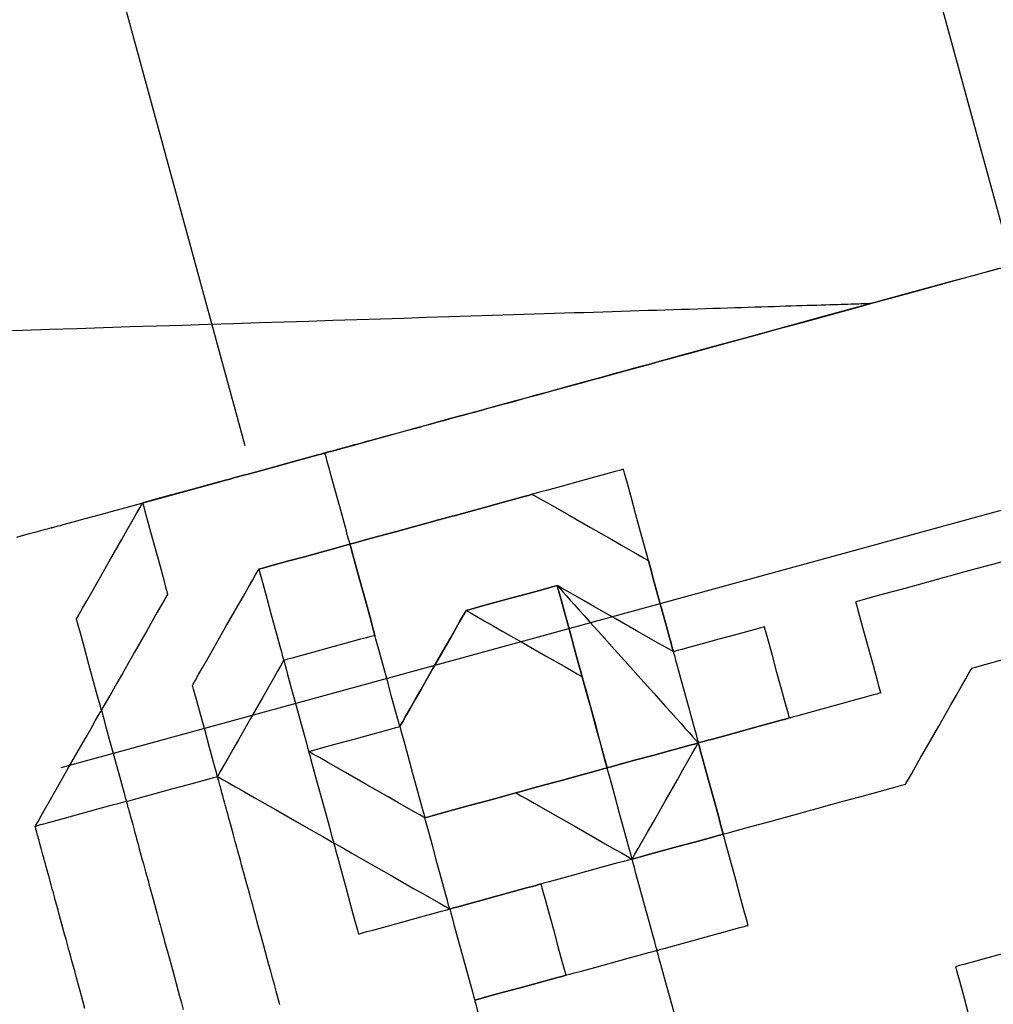
# Model space of a CAD drawing. Extents: x 382832 to 519592, y 76730 to 136130.
# Drawn here: x 390465 to 390466, y 109974 to 109975 of the extents above; entities that cross this region are included whole.
import ezdxf

# ---------------------------------------------------------------- set-up
doc = ezdxf.new("R2010")
doc.units = 0
doc.header["$LTSCALE"] = 0.1
doc.layers.add('CISM_01_LINHA_FINA', color=7, linetype='Continuous')

msp = doc.modelspace()

# ---------------------------------------------------------------- hatches: boundary and pattern name
at = {"layer": 'CISM_01_LINHA_FINA'}
h = msp.add_hatch(dxfattribs=at)
h.set_pattern_fill('ANSI31', color=10, scale=2)
h.set_pattern_definition([(45, (-119318.5065, -6770839.809), (-4.4901280605, 4.4901280605), [])])
h.paths.add_polyline_path([(390307.23309, 109958.5837), (390336.9544, 109849.94884), (390678.52596, 109943.3991), (390648.80464, 110052.03396)])
h = msp.add_hatch(dxfattribs=at)
h.set_pattern_fill('EARTH', color=256, scale=0.24, angle=-164.69893)
h.set_pattern_definition([(195.3010706, (361026.7071, 272613.0628), (-1.067807997, -1.872147986), [1.524, -1.524]), (195.3010706, (361026.8579, 272612.5115), (-1.067807997, -1.872147986), [1.524, -1.524]), (195.3010706, (361027.0087, 272611.9603), (-1.067807997, -1.872147986), [1.524, -1.524]), (285.3010706, (361026.8753, 272611.7263), (1.872147986, -1.067807997), [1.524, -1.524]), (285.3010706, (361026.324, 272611.5755), (1.872147986, -1.067807997), [1.524, -1.524]), (285.3010706, (361025.7728, 272611.4246), (1.872147986, -1.067807997), [1.524, -1.524])])
h.paths.add_polyline_path([(390452.96728, 109979.14903), (390472.00868, 109984.35855), (390476.58487, 109967.63208), (390457.54347, 109962.42256)])

# ---------------------------------------------------------------- linework, layer by layer
at = {"layer": 'CISM_01_LINHA_FINA', "elevation": 96.86776}
for points in [[(390466.13006, 109974.61409), (390466.11182, 109974.6091), (390466.09344, 109974.60407), (390466.07496, 109974.59901), (390466.0378, 109974.58885), (390466.00065, 109974.57868), (390465.98216, 109974.57362), (390465.96378, 109974.5686), (390465.94555, 109974.56361), (390465.9275, 109974.55867), (390465.91855, 109974.55622), (390465.90966, 109974.55379), (390465.90084, 109974.55138), (390465.89209, 109974.54898), (390465.8834, 109974.54661), (390465.8748, 109974.54425), (390465.86627, 109974.54192), (390465.85784, 109974.53961), (390465.84949, 109974.53733), (390465.84124, 109974.53507), (390465.83309, 109974.53284), (390465.82504, 109974.53064), (390465.8171, 109974.52847), (390465.80928, 109974.52633), (390465.80157, 109974.52422), (390465.79399, 109974.52214), (390465.78653, 109974.5201), (390465.77921, 109974.5181), (390465.77202, 109974.51613), (390465.76497, 109974.5142), (390465.75807, 109974.51232), (390465.75132, 109974.51047), (390465.74472, 109974.50866), (390465.73828, 109974.5069), (390465.732, 109974.50519), (390465.7259, 109974.50351), (390465.71996, 109974.50189), (390465.7142, 109974.50031), (390465.70863, 109974.49879), (390465.70324, 109974.49731), (390465.69804, 109974.49589), (390465.69303, 109974.49452), (390465.68823, 109974.49321), (390465.68363, 109974.49195), (390465.67924, 109974.49075), (390465.67506, 109974.48961), (390465.6711, 109974.48852), (390465.66736, 109974.4875), (390465.66558, 109974.48701), (390465.66385, 109974.48654), (390465.66219, 109974.48608), (390465.66058, 109974.48564), (390465.65903, 109974.48522), (390465.65753, 109974.48481), (390465.6561, 109974.48442), (390465.65473, 109974.48404), (390465.65342, 109974.48369), (390465.65218, 109974.48335), (390465.65099, 109974.48302), (390465.64987, 109974.48271), (390465.64881, 109974.48242), (390465.64782, 109974.48215), (390465.64689, 109974.4819), (390465.64603, 109974.48166), (390465.64523, 109974.48144), (390465.6445, 109974.48124), (390465.64383, 109974.48106), (390465.64323, 109974.4809), (390465.6427, 109974.48075), (390465.64224, 109974.48063), (390465.64185, 109974.48052), (390465.64153, 109974.48043), (390465.64128, 109974.48036), (390465.6411, 109974.48032), (390465.64099, 109974.48029), (390465.64096, 109974.48028)], [(390465.7071, 109974.49837), (390465.70713, 109974.49838), (390465.70723, 109974.49841), (390465.7074, 109974.49845), (390465.70763, 109974.49852), (390465.70792, 109974.4986), (390465.70828, 109974.4987), (390465.7087, 109974.49881), (390465.70919, 109974.49894), (390465.70974, 109974.49909), (390465.71035, 109974.49926), (390465.71175, 109974.49964), (390465.71339, 109974.50009), (390465.71527, 109974.50061), (390465.71739, 109974.50119), (390465.71973, 109974.50183), (390465.7223, 109974.50253), (390465.72509, 109974.50329), (390465.72809, 109974.50411), (390465.73131, 109974.50499), (390465.73473, 109974.50593), (390465.73836, 109974.50693), (390465.74219, 109974.50797), (390465.74622, 109974.50907), (390465.75043, 109974.51023), (390465.75484, 109974.51143), (390465.75942, 109974.51269), (390465.76419, 109974.51399), (390465.76913, 109974.51534), (390465.77424, 109974.51674), (390465.77952, 109974.51819), (390465.78496, 109974.51967), (390465.79056, 109974.52121), (390465.79631, 109974.52278), (390465.80222, 109974.52439), (390465.80826, 109974.52605), (390465.81445, 109974.52774), (390465.82078, 109974.52947), (390465.82724, 109974.53124), (390465.83383, 109974.53304), (390465.84054, 109974.53488), (390465.84738, 109974.53675), (390465.85433, 109974.53865), (390465.8614, 109974.54059), (390465.86857, 109974.54255), (390465.87584, 109974.54454), (390465.88322, 109974.54656), (390465.89069, 109974.5486), (390465.89826, 109974.55067), (390465.90591, 109974.55276), (390465.91364, 109974.55488), (390465.92145, 109974.55702), (390465.92934, 109974.55917), (390465.9373, 109974.56135), (390465.94533, 109974.56355), (390465.95342, 109974.56576), (390465.96976, 109974.57023), (390465.98631, 109974.57476), (390466.00302, 109974.57933), (390466.01987, 109974.58394), (390466.03682, 109974.58858), (390466.07087, 109974.5979), (390466.10493, 109974.60721), (390466.12188, 109974.61185), (390466.13873, 109974.61646)], [(390465.40164, 109974.5688), (390465.42151, 109974.56942), (390465.44124, 109974.57004), (390465.46082, 109974.57066), (390465.48026, 109974.57127), (390465.49954, 109974.57188), (390465.51864, 109974.57248), (390465.53757, 109974.57308), (390465.5563, 109974.57367), (390465.57483, 109974.57426), (390465.59315, 109974.57483), (390465.61125, 109974.5754), (390465.62911, 109974.57597), (390465.64674, 109974.57652), (390465.66411, 109974.57707), (390465.68121, 109974.57761), (390465.69805, 109974.57814), (390465.71461, 109974.57866), (390465.73087, 109974.57917), (390465.74683, 109974.57968), (390465.76247, 109974.58017), (390465.7778, 109974.58065), (390465.79279, 109974.58113), (390465.80744, 109974.58159), (390465.81463, 109974.58181), (390465.82173, 109974.58204), (390465.82875, 109974.58226), (390465.83567, 109974.58248), (390465.84249, 109974.58269), (390465.84923, 109974.5829), (390465.85586, 109974.58311), (390465.8624, 109974.58332), (390465.86884, 109974.58352), (390465.87519, 109974.58372), (390465.88143, 109974.58392), (390465.88757, 109974.58411), (390465.8936, 109974.5843), (390465.89953, 109974.58449), (390465.90536, 109974.58467), (390465.91108, 109974.58485), (390465.91669, 109974.58503), (390465.92219, 109974.5852), (390465.92757, 109974.58537), (390465.93285, 109974.58554), (390465.93802, 109974.5857), (390465.94306, 109974.58586), (390465.948, 109974.58602), (390465.95281, 109974.58617), (390465.95751, 109974.58632), (390465.96209, 109974.58646), (390465.96654, 109974.5866), (390465.97088, 109974.58674), (390465.97509, 109974.58687), (390465.97917, 109974.587), (390465.98313, 109974.58713), (390465.98697, 109974.58725), (390465.99067, 109974.58736), (390465.99424, 109974.58748), (390465.99769, 109974.58758), (390466.001, 109974.58769), (390466.00418, 109974.58779), (390466.00722, 109974.58788), (390466.01012, 109974.58798), (390466.01289, 109974.58806), (390466.01552, 109974.58815), (390466.01801, 109974.58822), (390466.02036, 109974.5883), (390466.02257, 109974.58837), (390466.02463, 109974.58843), (390466.02655, 109974.58849), (390466.02832, 109974.58855), (390466.02995, 109974.5886), (390466.03142, 109974.58865), (390466.03275, 109974.58869), (390466.03392, 109974.58873), (390466.03494, 109974.58876), (390466.03581, 109974.58879), (390466.03652, 109974.58881), (390466.03708, 109974.58883), (390466.03748, 109974.58884), (390466.03772, 109974.58885), (390466.0378, 109974.58885)], [(390465.64096, 109974.48028), (390465.6417, 109974.48048), (390465.6438, 109974.48105), (390465.64706, 109974.48195), (390465.65129, 109974.4831), (390465.66189, 109974.486), (390465.67403, 109974.48932), (390465.68617, 109974.49265), (390465.69677, 109974.49554), (390465.701, 109974.4967), (390465.70426, 109974.49759), (390465.70636, 109974.49817), (390465.7071, 109974.49837)], [(390465.64096, 109974.48028), (390465.6417, 109974.48048), (390465.6438, 109974.48105), (390465.64706, 109974.48195), (390465.65129, 109974.4831), (390465.66189, 109974.486), (390465.67403, 109974.48932), (390465.68617, 109974.49265), (390465.69677, 109974.49554), (390465.701, 109974.4967), (390465.70426, 109974.49759), (390465.70636, 109974.49817), (390465.7071, 109974.49837)], [(390465.44255, 109974.42599), (390465.44269, 109974.42603), (390465.44312, 109974.42615), (390465.44381, 109974.42634), (390465.44477, 109974.4266), (390465.44599, 109974.42694), (390465.44745, 109974.42733), (390465.44915, 109974.4278), (390465.45107, 109974.42833), (390465.45556, 109974.42955), (390465.46086, 109974.431), (390465.46688, 109974.43265), (390465.47355, 109974.43447), (390465.4808, 109974.43646), (390465.48856, 109974.43858), (390465.49676, 109974.44083), (390465.50532, 109974.44317), (390465.52325, 109974.44807), (390465.54175, 109974.45313), (390465.56026, 109974.4582), (390465.57818, 109974.4631), (390465.58674, 109974.46544), (390465.59494, 109974.46769), (390465.6027, 109974.46981), (390465.60996, 109974.47179), (390465.61663, 109974.47362), (390465.62265, 109974.47527), (390465.62794, 109974.47671), (390465.63243, 109974.47794), (390465.63436, 109974.47847), (390465.63605, 109974.47893), (390465.63751, 109974.47933), (390465.63873, 109974.47967), (390465.63969, 109974.47993), (390465.64039, 109974.48012), (390465.64081, 109974.48024), (390465.64096, 109974.48028)], [(390465.57481, 109974.46218), (390465.57555, 109974.46238), (390465.57765, 109974.46296), (390465.58092, 109974.46385), (390465.58515, 109974.46501), (390465.59574, 109974.46791), (390465.60788, 109974.47123), (390465.62003, 109974.47455), (390465.63062, 109974.47745), (390465.63485, 109974.47861), (390465.63811, 109974.4795), (390465.64021, 109974.48007), (390465.64096, 109974.48028)], [(390465.64096, 109974.48028), (390465.64021, 109974.48007), (390465.63811, 109974.4795), (390465.63485, 109974.47861), (390465.63062, 109974.47745), (390465.62003, 109974.47455), (390465.60788, 109974.47123), (390465.59574, 109974.46791), (390465.58515, 109974.46501), (390465.58092, 109974.46385), (390465.57765, 109974.46296), (390465.57555, 109974.46238), (390465.57481, 109974.46218)], [(390465.65905, 109974.41413), (390465.65885, 109974.41487), (390465.65828, 109974.41697), (390465.65738, 109974.42023), (390465.65623, 109974.42447), (390465.65333, 109974.43506), (390465.65, 109974.4472), (390465.64668, 109974.45935), (390465.64378, 109974.46994), (390465.64263, 109974.47417), (390465.64173, 109974.47743), (390465.64116, 109974.47953), (390465.64096, 109974.48028)], [(390465.85749, 109974.46842), (390465.85675, 109974.46822), (390465.85465, 109974.46764), (390465.85138, 109974.46675), (390465.84715, 109974.46559), (390465.83656, 109974.46269), (390465.82442, 109974.45937), (390465.81227, 109974.45605), (390465.80168, 109974.45315), (390465.79745, 109974.45199), (390465.79419, 109974.4511), (390465.79209, 109974.45053), (390465.79134, 109974.45032)], [(390465.87558, 109974.40228), (390465.87538, 109974.40302), (390465.87481, 109974.40512), (390465.87391, 109974.40838), (390465.87276, 109974.41261), (390465.86986, 109974.4232), (390465.86654, 109974.43535), (390465.86321, 109974.44749), (390465.86032, 109974.45809), (390465.85916, 109974.46232), (390465.85827, 109974.46558), (390465.85769, 109974.46768), (390465.85749, 109974.46842)], [(390465.50867, 109974.44408), (390465.50941, 109974.44429), (390465.51151, 109974.44486), (390465.51477, 109974.44575), (390465.519, 109974.44691), (390465.5296, 109974.44981), (390465.54174, 109974.45313), (390465.55388, 109974.45645), (390465.56448, 109974.45935), (390465.56871, 109974.46051), (390465.57197, 109974.4614), (390465.57407, 109974.46198), (390465.57481, 109974.46218)], [(390465.57481, 109974.46218), (390465.57407, 109974.46198), (390465.57197, 109974.4614), (390465.56871, 109974.46051), (390465.56448, 109974.45935), (390465.55388, 109974.45645), (390465.54174, 109974.45313), (390465.5296, 109974.44981), (390465.519, 109974.44691), (390465.51477, 109974.44575), (390465.51151, 109974.44486), (390465.50941, 109974.44429), (390465.50867, 109974.44408)], [(390465.79134, 109974.45032), (390465.7906, 109974.45012), (390465.7885, 109974.44955), (390465.78524, 109974.44865), (390465.78101, 109974.4475), (390465.77041, 109974.4446), (390465.75827, 109974.44128), (390465.74613, 109974.43795), (390465.73553, 109974.43505), (390465.7313, 109974.4339), (390465.72804, 109974.433), (390465.72594, 109974.43243), (390465.7252, 109974.43223)], [(390465.7252, 109974.43223), (390465.72594, 109974.43243), (390465.72804, 109974.433), (390465.7313, 109974.4339), (390465.73553, 109974.43505), (390465.74613, 109974.43795), (390465.75827, 109974.44128), (390465.77041, 109974.4446), (390465.78101, 109974.4475), (390465.78524, 109974.44865), (390465.7885, 109974.44955), (390465.7906, 109974.45012), (390465.79134, 109974.45032)], [(390465.79134, 109974.45032), (390465.79158, 109974.45019), (390465.79229, 109974.44978), (390465.79496, 109974.44826), (390465.79912, 109974.44589), (390465.80451, 109974.44282), (390465.81088, 109974.43918), (390465.818, 109974.43512), (390465.83346, 109974.4263), (390465.84893, 109974.41748), (390465.85605, 109974.41342), (390465.86242, 109974.40978), (390465.86781, 109974.40671), (390465.87197, 109974.40434), (390465.87464, 109974.40281), (390465.87534, 109974.40241), (390465.87558, 109974.40228)], [(390465.46064, 109974.35985), (390465.46078, 109974.36009), (390465.46118, 109974.36079), (390465.46271, 109974.36347), (390465.46507, 109974.36762), (390465.46815, 109974.37301), (390465.47178, 109974.37938), (390465.47584, 109974.3865), (390465.48465, 109974.40197), (390465.49347, 109974.41743), (390465.49753, 109974.42455), (390465.50116, 109974.43092), (390465.50423, 109974.43631), (390465.5066, 109974.44046), (390465.50813, 109974.44314), (390465.50853, 109974.44384), (390465.50867, 109974.44408)], [(390465.50867, 109974.44408), (390465.50887, 109974.44334), (390465.50944, 109974.44124), (390465.51034, 109974.43798), (390465.51149, 109974.43375), (390465.51439, 109974.42315), (390465.51771, 109974.41101), (390465.52104, 109974.39887), (390465.52394, 109974.38827), (390465.52509, 109974.38404), (390465.52599, 109974.38078), (390465.52656, 109974.37868), (390465.52676, 109974.37794)], [(390465.7252, 109974.43223), (390465.72446, 109974.43202), (390465.72236, 109974.43145), (390465.71909, 109974.43056), (390465.71486, 109974.4294), (390465.70427, 109974.4265), (390465.69213, 109974.42318), (390465.67998, 109974.41986), (390465.66939, 109974.41696), (390465.66516, 109974.4158), (390465.6619, 109974.41491), (390465.6598, 109974.41433), (390465.65905, 109974.41413)], [(390465.7252, 109974.43223), (390465.72446, 109974.43202), (390465.72236, 109974.43145), (390465.71909, 109974.43056), (390465.71486, 109974.4294), (390465.70427, 109974.4265), (390465.69213, 109974.42318), (390465.67998, 109974.41986), (390465.66939, 109974.41696), (390465.66516, 109974.4158), (390465.6619, 109974.41491), (390465.6598, 109974.41433), (390465.65905, 109974.41413)], [(390465.65905, 109974.41413), (390465.6598, 109974.41433), (390465.6619, 109974.41491), (390465.66516, 109974.4158), (390465.66939, 109974.41696), (390465.67998, 109974.41986), (390465.69213, 109974.42318), (390465.70427, 109974.4265), (390465.71486, 109974.4294), (390465.71909, 109974.43056), (390465.72236, 109974.43145), (390465.72446, 109974.43202), (390465.7252, 109974.43223)], [(390465.44255, 109974.42599), (390465.44217, 109974.42589), (390465.44106, 109974.42559), (390465.43928, 109974.4251), (390465.43686, 109974.42444), (390465.43387, 109974.42362), (390465.43034, 109974.42265), (390465.42633, 109974.42155), (390465.42188, 109974.42034), (390465.41704, 109974.41901)], [(390465.65905, 109974.41413), (390465.65831, 109974.41393), (390465.65621, 109974.41335), (390465.65295, 109974.41246), (390465.64872, 109974.4113), (390465.63812, 109974.4084), (390465.62598, 109974.40508), (390465.61384, 109974.40176), (390465.60324, 109974.39886), (390465.59901, 109974.3977), (390465.59575, 109974.39681), (390465.59365, 109974.39624), (390465.59291, 109974.39603)], [(390465.59291, 109974.39603), (390465.59365, 109974.39624), (390465.59575, 109974.39681), (390465.59901, 109974.3977), (390465.60324, 109974.39886), (390465.61384, 109974.40176), (390465.62598, 109974.40508), (390465.63812, 109974.4084), (390465.64872, 109974.4113), (390465.65295, 109974.41246), (390465.65621, 109974.41335), (390465.65831, 109974.41393), (390465.65905, 109974.41413)], [(390465.65905, 109974.41413), (390465.65926, 109974.41339), (390465.65983, 109974.41129), (390465.66072, 109974.40803), (390465.66188, 109974.4038), (390465.66478, 109974.3932), (390465.6681, 109974.38106), (390465.67142, 109974.36891), (390465.67432, 109974.35832), (390465.67548, 109974.35409), (390465.67637, 109974.35083), (390465.67695, 109974.34873), (390465.67715, 109974.34799)], [(390465.67715, 109974.34799), (390465.67695, 109974.34873), (390465.67637, 109974.35083), (390465.67548, 109974.35409), (390465.67432, 109974.35832), (390465.67142, 109974.36891), (390465.6681, 109974.38106), (390465.66478, 109974.3932), (390465.66188, 109974.4038), (390465.66072, 109974.40803), (390465.65983, 109974.41129), (390465.65926, 109974.41339), (390465.65905, 109974.41413)], [(390466.15823, 109974.40853), (390466.15749, 109974.40833), (390466.15539, 109974.40776), (390466.15213, 109974.40686), (390466.14789, 109974.40571), (390466.1373, 109974.40281), (390466.12516, 109974.39949), (390466.11301, 109974.39616), (390466.10242, 109974.39327), (390466.09819, 109974.39211), (390466.09493, 109974.39122), (390466.09283, 109974.39064), (390466.09208, 109974.39044)], [(390465.89367, 109974.33616), (390465.89347, 109974.3369), (390465.8929, 109974.339), (390465.89201, 109974.34226), (390465.89085, 109974.34649), (390465.88795, 109974.35708), (390465.88463, 109974.36922), (390465.88131, 109974.38135), (390465.87841, 109974.39194), (390465.87725, 109974.39617), (390465.87636, 109974.39943), (390465.87579, 109974.40153), (390465.87558, 109974.40228)], [(390465.87558, 109974.40228), (390465.87579, 109974.40153), (390465.87636, 109974.39943), (390465.87725, 109974.39617), (390465.87841, 109974.39194), (390465.88131, 109974.38135), (390465.88463, 109974.36922), (390465.88795, 109974.35708), (390465.89085, 109974.34649), (390465.89201, 109974.34226), (390465.8929, 109974.339), (390465.89347, 109974.3369), (390465.89367, 109974.33616)], [(390465.54486, 109974.31179), (390465.545, 109974.31203), (390465.5454, 109974.31274), (390465.54692, 109974.31541), (390465.54929, 109974.31957), (390465.55237, 109974.32496), (390465.556, 109974.33133), (390465.56006, 109974.33845), (390465.56888, 109974.35391), (390465.57771, 109974.36938), (390465.58176, 109974.3765), (390465.5854, 109974.38287), (390465.58847, 109974.38826), (390465.59084, 109974.39241), (390465.59237, 109974.39509), (390465.59277, 109974.39579), (390465.59291, 109974.39603)], [(390465.59291, 109974.39603), (390465.59311, 109974.39529), (390465.59369, 109974.39319), (390465.59458, 109974.38993), (390465.59574, 109974.3857), (390465.59863, 109974.37511), (390465.60196, 109974.36296), (390465.60528, 109974.35082), (390465.60818, 109974.34022), (390465.60933, 109974.33599), (390465.61023, 109974.33273), (390465.6108, 109974.33063), (390465.611, 109974.32989)], [(390466.09208, 109974.39044), (390466.09134, 109974.39023), (390466.08924, 109974.38966), (390466.08598, 109974.38877), (390466.08175, 109974.38761), (390466.07116, 109974.38471), (390466.05901, 109974.38139), (390466.04687, 109974.37807), (390466.03627, 109974.37517), (390466.03204, 109974.37401), (390466.02878, 109974.37312), (390466.02668, 109974.37254), (390466.02594, 109974.37234)], [(390465.52676, 109974.37794), (390465.52663, 109974.3777), (390465.52622, 109974.37699), (390465.5247, 109974.37432), (390465.52233, 109974.37016), (390465.51926, 109974.36478), (390465.51562, 109974.3584), (390465.51157, 109974.35129), (390465.50275, 109974.33582), (390465.49393, 109974.32036), (390465.48988, 109974.31324), (390465.48624, 109974.30686), (390465.48317, 109974.30148), (390465.4808, 109974.29732), (390465.47928, 109974.29465), (390465.47888, 109974.29394), (390465.47874, 109974.2937)], [(390465.80944, 109974.38418), (390465.8087, 109974.38398), (390465.8066, 109974.3834), (390465.80334, 109974.38251), (390465.7991, 109974.38135), (390465.78851, 109974.37845), (390465.77637, 109974.37513), (390465.76422, 109974.37181), (390465.75363, 109974.36891), (390465.7494, 109974.36775), (390465.74614, 109974.36686), (390465.74404, 109974.36629), (390465.74329, 109974.36608)], [(390465.80944, 109974.38418), (390465.8087, 109974.38398), (390465.8066, 109974.3834), (390465.80334, 109974.38251), (390465.7991, 109974.38135), (390465.78851, 109974.37845), (390465.77637, 109974.37513), (390465.76422, 109974.37181), (390465.75363, 109974.36891), (390465.7494, 109974.36775), (390465.74614, 109974.36686), (390465.74404, 109974.36629), (390465.74329, 109974.36608)], [(390465.74329, 109974.36608), (390465.74404, 109974.36629), (390465.74614, 109974.36686), (390465.7494, 109974.36775), (390465.75363, 109974.36891), (390465.76422, 109974.37181), (390465.77637, 109974.37513), (390465.78851, 109974.37845), (390465.7991, 109974.38135), (390465.80334, 109974.38251), (390465.8066, 109974.3834), (390465.8087, 109974.38398), (390465.80944, 109974.38418)], [(390465.82753, 109974.31806), (390465.82733, 109974.3188), (390465.82675, 109974.3209), (390465.82586, 109974.32416), (390465.8247, 109974.32839), (390465.82181, 109974.33898), (390465.81848, 109974.35112), (390465.81516, 109974.36326), (390465.81227, 109974.37385), (390465.81111, 109974.37808), (390465.81022, 109974.38134), (390465.80964, 109974.38344), (390465.80944, 109974.38418)], [(390465.80944, 109974.38418), (390465.80964, 109974.38344), (390465.81022, 109974.38134), (390465.81111, 109974.37808), (390465.81227, 109974.37385), (390465.81516, 109974.36326), (390465.81848, 109974.35112), (390465.82181, 109974.33898), (390465.8247, 109974.32839), (390465.82586, 109974.32416), (390465.82675, 109974.3209), (390465.82733, 109974.3188), (390465.82753, 109974.31806)], [(390465.89367, 109974.33616), (390465.89343, 109974.33629), (390465.89273, 109974.33669), (390465.89006, 109974.33822), (390465.8859, 109974.34059), (390465.88051, 109974.34366), (390465.87414, 109974.34729), (390465.86702, 109974.35135), (390465.85156, 109974.36017), (390465.83609, 109974.36898), (390465.82898, 109974.37304), (390465.8226, 109974.37668), (390465.81721, 109974.37975), (390465.81306, 109974.38212), (390465.81039, 109974.38364), (390465.80968, 109974.38404), (390465.80944, 109974.38418)], [(390465.80944, 109974.38418), (390465.80973, 109974.38385), (390465.81059, 109974.3829), (390465.81197, 109974.38136), (390465.81384, 109974.37927), (390465.81615, 109974.37669), (390465.81888, 109974.37364), (390465.82199, 109974.37018), (390465.82543, 109974.36634), (390465.82917, 109974.36217), (390465.83317, 109974.3577), (390465.84182, 109974.34806), (390465.85106, 109974.33774), (390465.86061, 109974.32709), (390465.87015, 109974.31645), (390465.87939, 109974.30613), (390465.88804, 109974.29649), (390465.89204, 109974.29202), (390465.89578, 109974.28785), (390465.89922, 109974.28401), (390465.90233, 109974.28055), (390465.90506, 109974.2775), (390465.90737, 109974.27492), (390465.90924, 109974.27283), (390465.91062, 109974.27129), (390465.91148, 109974.27034), (390465.91177, 109974.27001)], [(390465.84563, 109974.25191), (390465.84552, 109974.25229), (390465.84522, 109974.2534), (390465.84473, 109974.25518), (390465.84407, 109974.2576), (390465.84325, 109974.26059), (390465.84229, 109974.26412), (390465.84119, 109974.26813), (390465.83997, 109974.27258), (390465.83865, 109974.27742), (390465.83723, 109974.28259), (390465.83418, 109974.29376), (390465.83091, 109974.30571), (390465.82753, 109974.31805), (390465.82416, 109974.33038), (390465.82089, 109974.34233), (390465.81783, 109974.3535), (390465.81642, 109974.35868), (390465.81509, 109974.36351), (390465.81388, 109974.36796), (390465.81278, 109974.37197), (390465.81181, 109974.3755), (390465.81099, 109974.3785), (390465.81033, 109974.38091), (390465.80985, 109974.38269), (390465.80954, 109974.3838), (390465.80944, 109974.38418)], [(390466.02594, 109974.37234), (390466.02614, 109974.3716), (390466.02672, 109974.3695), (390466.02761, 109974.36624), (390466.02877, 109974.36201), (390466.03167, 109974.35141), (390466.03499, 109974.33927), (390466.03831, 109974.32713), (390466.04121, 109974.31653), (390466.04237, 109974.3123), (390466.04326, 109974.30904), (390466.04383, 109974.30694), (390466.04404, 109974.3062)], [(390465.74329, 109974.36608), (390465.74316, 109974.36584), (390465.74276, 109974.36514), (390465.74123, 109974.36246), (390465.73886, 109974.35831), (390465.73579, 109974.35292), (390465.73215, 109974.34655), (390465.72809, 109974.33944), (390465.71927, 109974.32397), (390465.71044, 109974.30851), (390465.70639, 109974.3014), (390465.70275, 109974.29502), (390465.69967, 109974.28964), (390465.6973, 109974.28548), (390465.69578, 109974.28281), (390465.69538, 109974.28211), (390465.69524, 109974.28187)], [(390465.74329, 109974.36608), (390465.74316, 109974.36584), (390465.74276, 109974.36514), (390465.74123, 109974.36246), (390465.73886, 109974.35831), (390465.73579, 109974.35292), (390465.73215, 109974.34655), (390465.72809, 109974.33944), (390465.71927, 109974.32397), (390465.71044, 109974.30851), (390465.70639, 109974.3014), (390465.70275, 109974.29502), (390465.69967, 109974.28964), (390465.6973, 109974.28548), (390465.69578, 109974.28281), (390465.69538, 109974.28211), (390465.69524, 109974.28187)], [(390465.69524, 109974.28187), (390465.69538, 109974.28211), (390465.69578, 109974.28281), (390465.6973, 109974.28548), (390465.69967, 109974.28964), (390465.70275, 109974.29502), (390465.70639, 109974.3014), (390465.71044, 109974.30851), (390465.71927, 109974.32397), (390465.72809, 109974.33944), (390465.73215, 109974.34655), (390465.73579, 109974.35292), (390465.73886, 109974.35831), (390465.74123, 109974.36246), (390465.74276, 109974.36514), (390465.74316, 109974.36584), (390465.74329, 109974.36608)], [(390465.74329, 109974.36608), (390465.74354, 109974.36594), (390465.74424, 109974.36554), (390465.74691, 109974.36402), (390465.75107, 109974.36165), (390465.75646, 109974.35858), (390465.76283, 109974.35494), (390465.76995, 109974.35089), (390465.78541, 109974.34207), (390465.80088, 109974.33325), (390465.80799, 109974.3292), (390465.81437, 109974.32556), (390465.81976, 109974.32249), (390465.82391, 109974.32012), (390465.82658, 109974.3186), (390465.82729, 109974.3182), (390465.82753, 109974.31806)], [(390465.47874, 109974.2937), (390465.47854, 109974.29445), (390465.47796, 109974.29655), (390465.47707, 109974.29981), (390465.47591, 109974.30404), (390465.47301, 109974.31463), (390465.46969, 109974.32678), (390465.46637, 109974.33892), (390465.46347, 109974.34951), (390465.46231, 109974.35374), (390465.46142, 109974.35701), (390465.46085, 109974.35911), (390465.46064, 109974.35985)], [(390465.95979, 109974.35425), (390465.95905, 109974.35404), (390465.95695, 109974.35347), (390465.95369, 109974.35258), (390465.94946, 109974.35142), (390465.93887, 109974.34852), (390465.92673, 109974.3452), (390465.9146, 109974.34188), (390465.90401, 109974.33898), (390465.89978, 109974.33782), (390465.89652, 109974.33693), (390465.89442, 109974.33636), (390465.89367, 109974.33616)], [(390465.97789, 109974.2881), (390465.97769, 109974.28884), (390465.97711, 109974.29094), (390465.97622, 109974.2942), (390465.97506, 109974.29844), (390465.97217, 109974.30903), (390465.96884, 109974.32117), (390465.96552, 109974.33332), (390465.96262, 109974.34391), (390465.96146, 109974.34814), (390465.96057, 109974.3514), (390465.96, 109974.3535), (390465.95979, 109974.35425)], [(390465.67715, 109974.34799), (390465.67641, 109974.34778), (390465.67431, 109974.34721), (390465.67105, 109974.34632), (390465.66681, 109974.34516), (390465.65622, 109974.34226), (390465.64408, 109974.33894), (390465.63193, 109974.33561), (390465.62134, 109974.33272), (390465.61711, 109974.33156), (390465.61385, 109974.33067), (390465.61175, 109974.33009), (390465.611, 109974.32989)], [(390465.69524, 109974.28187), (390465.69504, 109974.28261), (390465.69446, 109974.28471), (390465.69357, 109974.28797), (390465.69241, 109974.2922), (390465.68952, 109974.30279), (390465.68619, 109974.31493), (390465.68287, 109974.32706), (390465.67998, 109974.33765), (390465.67882, 109974.34188), (390465.67793, 109974.34514), (390465.67735, 109974.34724), (390465.67715, 109974.34799)], [(390466.11018, 109974.32429), (390466.11092, 109974.3245), (390466.11302, 109974.32507), (390466.11629, 109974.32596), (390466.12052, 109974.32712), (390466.13111, 109974.33002), (390466.14325, 109974.33334), (390466.1554, 109974.33666), (390466.16599, 109974.33956), (390466.17022, 109974.34072), (390466.17348, 109974.34161), (390466.17558, 109974.34219), (390466.17633, 109974.34239)], [(390465.89367, 109974.33616), (390465.89388, 109974.33541), (390465.89445, 109974.33331), (390465.89534, 109974.33005), (390465.8965, 109974.32582), (390465.8994, 109974.31523), (390465.90272, 109974.30308), (390465.90605, 109974.29094), (390465.90894, 109974.28035), (390465.9101, 109974.27611), (390465.91099, 109974.27285), (390465.91157, 109974.27075), (390465.91177, 109974.27001)], [(390465.89367, 109974.33616), (390465.89388, 109974.33541), (390465.89445, 109974.33331), (390465.89534, 109974.33005), (390465.8965, 109974.32582), (390465.8994, 109974.31523), (390465.90272, 109974.30308), (390465.90605, 109974.29094), (390465.90894, 109974.28035), (390465.9101, 109974.27611), (390465.91099, 109974.27285), (390465.91157, 109974.27075), (390465.91177, 109974.27001)], [(390465.89367, 109974.33616), (390465.89388, 109974.33541), (390465.89445, 109974.33331), (390465.89534, 109974.33005), (390465.8965, 109974.32582), (390465.8994, 109974.31523), (390465.90272, 109974.30308), (390465.90605, 109974.29094), (390465.90894, 109974.28035), (390465.9101, 109974.27611), (390465.91099, 109974.27285), (390465.91157, 109974.27075), (390465.91177, 109974.27001)], [(390465.611, 109974.32989), (390465.61087, 109974.32965), (390465.61047, 109974.32894), (390465.60894, 109974.32627), (390465.60657, 109974.32212), (390465.6035, 109974.31673), (390465.59986, 109974.31036), (390465.5958, 109974.30324), (390465.58698, 109974.28778), (390465.57815, 109974.27232), (390465.5741, 109974.26521), (390465.57046, 109974.25883), (390465.56738, 109974.25344), (390465.56501, 109974.24929), (390465.56349, 109974.24662), (390465.56309, 109974.24591), (390465.56295, 109974.24567)], [(390465.611, 109974.32989), (390465.61121, 109974.32915), (390465.61178, 109974.32705), (390465.61267, 109974.32379), (390465.61383, 109974.31956), (390465.61673, 109974.30897), (390465.62005, 109974.29683), (390465.62337, 109974.28469), (390465.62627, 109974.2741), (390465.62743, 109974.26987), (390465.62832, 109974.26661), (390465.62889, 109974.26451), (390465.62909, 109974.26377)], [(390466.06213, 109974.24005), (390466.06227, 109974.24029), (390466.06267, 109974.241), (390466.0642, 109974.24367), (390466.06657, 109974.24783), (390466.06964, 109974.25321), (390466.07328, 109974.25959), (390466.07734, 109974.26671), (390466.08616, 109974.28217), (390466.09498, 109974.29764), (390466.09904, 109974.30475), (390466.10267, 109974.31113), (390466.10575, 109974.31652), (390466.10812, 109974.32067), (390466.10964, 109974.32335), (390466.11004, 109974.32405), (390466.11018, 109974.32429)], [(390465.82753, 109974.31806), (390465.82773, 109974.31732), (390465.82831, 109974.31522), (390465.8292, 109974.31195), (390465.83036, 109974.30772), (390465.83326, 109974.29713), (390465.83658, 109974.28499), (390465.8399, 109974.27284), (390465.8428, 109974.26225), (390465.84396, 109974.25802), (390465.84485, 109974.25476), (390465.84542, 109974.25266), (390465.84563, 109974.25191)], [(390465.56295, 109974.24567), (390465.56275, 109974.24642), (390465.56217, 109974.24851), (390465.56128, 109974.25177), (390465.56012, 109974.256), (390465.55723, 109974.26659), (390465.5539, 109974.27873), (390465.55058, 109974.29087), (390465.54769, 109974.30146), (390465.54653, 109974.30569), (390465.54564, 109974.30895), (390465.54506, 109974.31105), (390465.54486, 109974.31179)], [(390466.04404, 109974.3062), (390466.04329, 109974.30599), (390466.04119, 109974.30542), (390466.03793, 109974.30453), (390466.0337, 109974.30337), (390466.02311, 109974.30047), (390466.01096, 109974.29715), (390465.99882, 109974.29383), (390465.98823, 109974.29093), (390465.984, 109974.28977), (390465.98073, 109974.28888), (390465.97863, 109974.2883), (390465.97789, 109974.2881)], [(390465.43068, 109974.20949), (390465.43082, 109974.20973), (390465.43122, 109974.21043), (390465.43275, 109974.2131), (390465.43512, 109974.21726), (390465.43819, 109974.22265), (390465.44183, 109974.22902), (390465.44589, 109974.23613), (390465.45471, 109974.25159), (390465.46353, 109974.26706), (390465.46759, 109974.27417), (390465.47123, 109974.28054), (390465.4743, 109974.28593), (390465.47667, 109974.29008), (390465.4782, 109974.29276), (390465.4786, 109974.29346), (390465.47874, 109974.2937)], [(390465.47874, 109974.2937), (390465.47894, 109974.29296), (390465.47952, 109974.29086), (390465.48041, 109974.2876), (390465.48157, 109974.28337), (390465.48446, 109974.27278), (390465.48778, 109974.26064), (390465.49111, 109974.2485), (390465.494, 109974.23791), (390465.49516, 109974.23368), (390465.49605, 109974.23042), (390465.49663, 109974.22833), (390465.49683, 109974.22758)], [(390465.97789, 109974.2881), (390465.97715, 109974.2879), (390465.97505, 109974.28732), (390465.97179, 109974.28643), (390465.96756, 109974.28527), (390465.95697, 109974.28238), (390465.94483, 109974.27906), (390465.93269, 109974.27573), (390465.9221, 109974.27284), (390465.91787, 109974.27168), (390465.91461, 109974.27079), (390465.91251, 109974.27021), (390465.91177, 109974.27001)], [(390465.91177, 109974.27001), (390465.91251, 109974.27021), (390465.91461, 109974.27079), (390465.91787, 109974.27168), (390465.9221, 109974.27284), (390465.93269, 109974.27573), (390465.94483, 109974.27906), (390465.95697, 109974.28238), (390465.96756, 109974.28527), (390465.97179, 109974.28643), (390465.97505, 109974.28732), (390465.97715, 109974.2879), (390465.97789, 109974.2881)], [(390465.62909, 109974.26377), (390465.62984, 109974.26397), (390465.63194, 109974.26455), (390465.6352, 109974.26544), (390465.63943, 109974.2666), (390465.65002, 109974.26949), (390465.66217, 109974.27282), (390465.67431, 109974.27614), (390465.6849, 109974.27904), (390465.68914, 109974.2802), (390465.6924, 109974.28109), (390465.6945, 109974.28166), (390465.69524, 109974.28187)], [(390465.69524, 109974.28187), (390465.69544, 109974.28112), (390465.69602, 109974.27902), (390465.69691, 109974.27576), (390465.69807, 109974.27153), (390465.70097, 109974.26094), (390465.70429, 109974.24879), (390465.70761, 109974.23665), (390465.71051, 109974.22606), (390465.71167, 109974.22182), (390465.71256, 109974.21856), (390465.71313, 109974.21646), (390465.71334, 109974.21572)], [(390465.69524, 109974.28187), (390465.69544, 109974.28112), (390465.69602, 109974.27902), (390465.69691, 109974.27576), (390465.69807, 109974.27153), (390465.70097, 109974.26094), (390465.70429, 109974.24879), (390465.70761, 109974.23665), (390465.71051, 109974.22606), (390465.71167, 109974.22182), (390465.71256, 109974.21856), (390465.71313, 109974.21646), (390465.71334, 109974.21572)], [(390465.62909, 109974.26377), (390465.6293, 109974.26303), (390465.62987, 109974.26093), (390465.63076, 109974.25766), (390465.63192, 109974.25343), (390465.63482, 109974.24284), (390465.63814, 109974.2307), (390465.64147, 109974.21855), (390465.64436, 109974.20796), (390465.64552, 109974.20373), (390465.64641, 109974.20047), (390465.64699, 109974.19837), (390465.64719, 109974.19762)], [(390465.71334, 109974.21572), (390465.71309, 109974.21586), (390465.71239, 109974.21626), (390465.70972, 109974.21779), (390465.70556, 109974.22015), (390465.70017, 109974.22323), (390465.6938, 109974.22686), (390465.68668, 109974.23092), (390465.67122, 109974.23974), (390465.65575, 109974.24857), (390465.64863, 109974.25263), (390465.64226, 109974.25626), (390465.63687, 109974.25933), (390465.63271, 109974.2617), (390465.63004, 109974.26323), (390465.62934, 109974.26363), (390465.62909, 109974.26377)], [(390465.84563, 109974.25191), (390465.84637, 109974.25212), (390465.84847, 109974.25269), (390465.85173, 109974.25358), (390465.85596, 109974.25474), (390465.86655, 109974.25764), (390465.8787, 109974.26096), (390465.89084, 109974.26428), (390465.90144, 109974.26718), (390465.90567, 109974.26834), (390465.90893, 109974.26923), (390465.91103, 109974.26981), (390465.91177, 109974.27001)], [(390465.91177, 109974.27001), (390465.91103, 109974.26981), (390465.90893, 109974.26923), (390465.90567, 109974.26834), (390465.90144, 109974.26718), (390465.89084, 109974.26428), (390465.8787, 109974.26096), (390465.86655, 109974.25764), (390465.85596, 109974.25474), (390465.85173, 109974.25358), (390465.84847, 109974.25269), (390465.84637, 109974.25212), (390465.84563, 109974.25191)], [(390465.91177, 109974.27001), (390465.91103, 109974.26981), (390465.90893, 109974.26923), (390465.90567, 109974.26834), (390465.90144, 109974.26718), (390465.89084, 109974.26428), (390465.8787, 109974.26096), (390465.86655, 109974.25764), (390465.85596, 109974.25474), (390465.85173, 109974.25358), (390465.84847, 109974.25269), (390465.84637, 109974.25212), (390465.84563, 109974.25191)], [(390465.86372, 109974.18577), (390465.86386, 109974.18601), (390465.86426, 109974.18671), (390465.86579, 109974.18939), (390465.86816, 109974.19354), (390465.87123, 109974.19893), (390465.87487, 109974.20531), (390465.87893, 109974.21242), (390465.88775, 109974.22789), (390465.89657, 109974.24336), (390465.90063, 109974.25047), (390465.90426, 109974.25685), (390465.90734, 109974.26224), (390465.90971, 109974.26639), (390465.91123, 109974.26906), (390465.91163, 109974.26977), (390465.91177, 109974.27001)], [(390465.92987, 109974.20387), (390465.92966, 109974.20461), (390465.92909, 109974.20671), (390465.9282, 109974.20997), (390465.92704, 109974.2142), (390465.92414, 109974.22479), (390465.92082, 109974.23694), (390465.9175, 109974.24908), (390465.9146, 109974.25968), (390465.91344, 109974.26391), (390465.91255, 109974.26717), (390465.91197, 109974.26927), (390465.91177, 109974.27001)], [(390465.91177, 109974.27001), (390465.91197, 109974.26927), (390465.91255, 109974.26717), (390465.91344, 109974.26391), (390465.9146, 109974.25968), (390465.9175, 109974.24908), (390465.92082, 109974.23694), (390465.92414, 109974.22479), (390465.92704, 109974.2142), (390465.9282, 109974.20997), (390465.92909, 109974.20671), (390465.92966, 109974.20461), (390465.92987, 109974.20387)], [(390465.77948, 109974.23382), (390465.78022, 109974.23402), (390465.78232, 109974.23459), (390465.78559, 109974.23549), (390465.78982, 109974.23664), (390465.80041, 109974.23954), (390465.81255, 109974.24287), (390465.8247, 109974.24619), (390465.83529, 109974.24909), (390465.83952, 109974.25024), (390465.84278, 109974.25114), (390465.84488, 109974.25171), (390465.84563, 109974.25191)], [(390465.84563, 109974.25191), (390465.84488, 109974.25171), (390465.84278, 109974.25114), (390465.83952, 109974.25024), (390465.83529, 109974.24909), (390465.8247, 109974.24619), (390465.81255, 109974.24287), (390465.80041, 109974.23954), (390465.78982, 109974.23664), (390465.78559, 109974.23549), (390465.78232, 109974.23459), (390465.78022, 109974.23402), (390465.77948, 109974.23382)], [(390465.84563, 109974.25191), (390465.84488, 109974.25171), (390465.84278, 109974.25114), (390465.83952, 109974.25024), (390465.83529, 109974.24909), (390465.8247, 109974.24619), (390465.81255, 109974.24287), (390465.80041, 109974.23954), (390465.78982, 109974.23664), (390465.78559, 109974.23549), (390465.78232, 109974.23459), (390465.78022, 109974.23402), (390465.77948, 109974.23382)], [(390465.86372, 109974.18577), (390465.86352, 109974.18651), (390465.86295, 109974.18861), (390465.86205, 109974.19187), (390465.8609, 109974.1961), (390465.858, 109974.2067), (390465.85467, 109974.21884), (390465.85135, 109974.23099), (390465.84845, 109974.24158), (390465.8473, 109974.24581), (390465.8464, 109974.24907), (390465.84583, 109974.25117), (390465.84563, 109974.25191)], [(390465.86372, 109974.18577), (390465.86352, 109974.18651), (390465.86295, 109974.18861), (390465.86205, 109974.19187), (390465.8609, 109974.1961), (390465.858, 109974.2067), (390465.85467, 109974.21884), (390465.85135, 109974.23099), (390465.84845, 109974.24158), (390465.8473, 109974.24581), (390465.8464, 109974.24907), (390465.84583, 109974.25117), (390465.84563, 109974.25191)], [(390465.49683, 109974.22758), (390465.49757, 109974.22779), (390465.49967, 109974.22836), (390465.50293, 109974.22925), (390465.50716, 109974.23041), (390465.51775, 109974.23331), (390465.52989, 109974.23663), (390465.54203, 109974.23995), (390465.55262, 109974.24285), (390465.55685, 109974.244), (390465.56011, 109974.2449), (390465.56221, 109974.24547), (390465.56295, 109974.24567)], [(390465.60824, 109974.08013), (390465.60553, 109974.09003), (390465.6042, 109974.09489), (390465.60289, 109974.09969), (390465.60159, 109974.10443), (390465.60031, 109974.1091), (390465.59905, 109974.11372), (390465.59781, 109974.11826), (390465.59658, 109974.12275), (390465.59537, 109974.12717), (390465.59418, 109974.13152), (390465.59301, 109974.1358), (390465.59185, 109974.14002), (390465.59072, 109974.14417), (390465.5896, 109974.14825), (390465.58851, 109974.15225), (390465.58743, 109974.15619), (390465.58637, 109974.16005), (390465.58534, 109974.16384), (390465.58432, 109974.16756), (390465.58332, 109974.1712), (390465.58235, 109974.17476), (390465.58139, 109974.17825), (390465.58046, 109974.18166), (390465.57955, 109974.185), (390465.57866, 109974.18825), (390465.57779, 109974.19142), (390465.57695, 109974.19452), (390465.57612, 109974.19753), (390465.57532, 109974.20046), (390465.57454, 109974.2033), (390465.57379, 109974.20606), (390465.57305, 109974.20874), (390465.57235, 109974.21133), (390465.57166, 109974.21383), (390465.571, 109974.21624), (390465.57036, 109974.21857), (390465.56975, 109974.22081), (390465.56917, 109974.22295), (390465.5686, 109974.22501), (390465.56807, 109974.22697), (390465.56755, 109974.22884), (390465.56707, 109974.23062), (390465.56661, 109974.2323), (390465.56617, 109974.23389), (390465.56577, 109974.23538), (390465.56538, 109974.23677), (390465.56503, 109974.23807), (390465.5647, 109974.23927), (390465.5644, 109974.24036), (390465.56413, 109974.24136), (390465.56388, 109974.24226), (390465.56367, 109974.24305), (390465.56348, 109974.24374), (390465.56332, 109974.24433), (390465.56319, 109974.24481), (390465.56308, 109974.24519), (390465.56301, 109974.24546), (390465.56296, 109974.24562), (390465.56295, 109974.24567)], [(390465.56295, 109974.24567), (390465.56319, 109974.24553), (390465.5639, 109974.24513), (390465.56657, 109974.24361), (390465.57072, 109974.24124), (390465.57611, 109974.23816), (390465.58249, 109974.23453), (390465.5896, 109974.23047), (390465.60507, 109974.22165), (390465.62054, 109974.21283), (390465.62765, 109974.20877), (390465.63403, 109974.20513), (390465.63942, 109974.20206), (390465.64357, 109974.19969), (390465.64624, 109974.19816), (390465.64695, 109974.19776), (390465.64719, 109974.19762)], [(390465.99599, 109974.22195), (390465.99673, 109974.22216), (390465.99883, 109974.22273), (390466.00209, 109974.22363), (390466.00632, 109974.22478), (390466.01692, 109974.22768), (390466.02906, 109974.231), (390466.0412, 109974.23433), (390466.0518, 109974.23722), (390466.05603, 109974.23838), (390466.05929, 109974.23927), (390466.06139, 109974.23985), (390466.06213, 109974.24005)], [(390465.49683, 109974.22758), (390465.49609, 109974.22738), (390465.49399, 109974.22681), (390465.49073, 109974.22591), (390465.48649, 109974.22476), (390465.4759, 109974.22186), (390465.46376, 109974.21853), (390465.45161, 109974.21521), (390465.44102, 109974.21231), (390465.43679, 109974.21116), (390465.43353, 109974.21026), (390465.43143, 109974.20969), (390465.43068, 109974.20949)], [(390465.49683, 109974.22758), (390465.49684, 109974.22753), (390465.49689, 109974.22737), (390465.49696, 109974.2271), (390465.49707, 109974.22672), (390465.4972, 109974.22624), (390465.49736, 109974.22565), (390465.49755, 109974.22496), (390465.49776, 109974.22417), (390465.49801, 109974.22327), (390465.49828, 109974.22227), (390465.49858, 109974.22118), (390465.49891, 109974.21998), (390465.49926, 109974.21868), (390465.49965, 109974.21729), (390465.50005, 109974.2158), (390465.50049, 109974.21421), (390465.50095, 109974.21253), (390465.50143, 109974.21075), (390465.50195, 109974.20888), (390465.50248, 109974.20692), (390465.50305, 109974.20486), (390465.50363, 109974.20272), (390465.50424, 109974.20048), (390465.50488, 109974.19815), (390465.50554, 109974.19574), (390465.50623, 109974.19324), (390465.50693, 109974.19065), (390465.50767, 109974.18797), (390465.50842, 109974.18521), (390465.5092, 109974.18237), (390465.51, 109974.17944), (390465.51083, 109974.17643), (390465.51167, 109974.17333), (390465.51254, 109974.17016), (390465.51343, 109974.16691), (390465.51434, 109974.16357), (390465.51527, 109974.16016), (390465.51623, 109974.15667), (390465.5172, 109974.15311), (390465.5182, 109974.14947), (390465.51922, 109974.14575), (390465.52025, 109974.14196), (390465.52131, 109974.1381), (390465.52239, 109974.13416), (390465.52348, 109974.13016), (390465.5246, 109974.12608), (390465.52573, 109974.12193), (390465.52689, 109974.11771), (390465.52806, 109974.11343), (390465.52925, 109974.10908), (390465.53046, 109974.10466), (390465.53169, 109974.10017), (390465.53293, 109974.09563), (390465.53419, 109974.09101), (390465.53547, 109974.08634), (390465.53677, 109974.0816), (390465.53808, 109974.0768)], [(390465.77948, 109974.23382), (390465.77874, 109974.23361), (390465.77664, 109974.23304), (390465.77338, 109974.23215), (390465.76915, 109974.23099), (390465.75855, 109974.22809), (390465.74641, 109974.22477), (390465.73426, 109974.22145), (390465.72367, 109974.21855), (390465.71944, 109974.21739), (390465.71618, 109974.2165), (390465.71408, 109974.21592), (390465.71334, 109974.21572)], [(390465.71334, 109974.21572), (390465.71408, 109974.21592), (390465.71618, 109974.2165), (390465.71944, 109974.21739), (390465.72367, 109974.21855), (390465.73426, 109974.22145), (390465.74641, 109974.22477), (390465.75855, 109974.22809), (390465.76915, 109974.23099), (390465.77338, 109974.23215), (390465.77664, 109974.23304), (390465.77874, 109974.23361), (390465.77948, 109974.23382)], [(390465.77948, 109974.23382), (390465.77874, 109974.23361), (390465.77664, 109974.23304), (390465.77338, 109974.23215), (390465.76915, 109974.23099), (390465.75855, 109974.22809), (390465.74641, 109974.22477), (390465.73426, 109974.22145), (390465.72367, 109974.21855), (390465.71944, 109974.21739), (390465.71618, 109974.2165), (390465.71408, 109974.21592), (390465.71334, 109974.21572)], [(390465.77948, 109974.23382), (390465.77972, 109974.23368), (390465.78043, 109974.23328), (390465.7831, 109974.23175), (390465.78726, 109974.22938), (390465.79264, 109974.22631), (390465.79902, 109974.22267), (390465.80614, 109974.21861), (390465.8216, 109974.20979), (390465.83707, 109974.20097), (390465.84418, 109974.19691), (390465.85056, 109974.19328), (390465.85595, 109974.1902), (390465.8601, 109974.18783), (390465.86278, 109974.18631), (390465.86348, 109974.18591), (390465.86372, 109974.18577)], [(390465.77948, 109974.23382), (390465.77972, 109974.23368), (390465.78043, 109974.23328), (390465.7831, 109974.23175), (390465.78726, 109974.22938), (390465.79264, 109974.22631), (390465.79902, 109974.22267), (390465.80614, 109974.21861), (390465.8216, 109974.20979), (390465.83707, 109974.20097), (390465.84418, 109974.19691), (390465.85056, 109974.19328), (390465.85595, 109974.1902), (390465.8601, 109974.18783), (390465.86278, 109974.18631), (390465.86348, 109974.18591), (390465.86372, 109974.18577)], [(390465.92987, 109974.20387), (390465.93061, 109974.20407), (390465.93271, 109974.20464), (390465.93597, 109974.20553), (390465.9402, 109974.20669), (390465.95079, 109974.20959), (390465.96293, 109974.21291), (390465.97507, 109974.21623), (390465.98566, 109974.21913), (390465.98989, 109974.22029), (390465.99315, 109974.22118), (390465.99525, 109974.22175), (390465.99599, 109974.22195)], [(390465.73143, 109974.14958), (390465.73123, 109974.15032), (390465.73066, 109974.15242), (390465.72976, 109974.15568), (390465.72861, 109974.15991), (390465.72571, 109974.1705), (390465.72238, 109974.18265), (390465.71906, 109974.19479), (390465.71616, 109974.20539), (390465.71501, 109974.20962), (390465.71411, 109974.21288), (390465.71354, 109974.21498), (390465.71334, 109974.21572)], [(390465.46679, 109974.07753), (390465.46554, 109974.08208), (390465.46432, 109974.08656), (390465.46311, 109974.09098), (390465.46192, 109974.09533), (390465.46074, 109974.09962), (390465.45959, 109974.10383), (390465.45845, 109974.10798), (390465.45734, 109974.11206), (390465.45624, 109974.11607), (390465.45517, 109974.12), (390465.45411, 109974.12387), (390465.45307, 109974.12766), (390465.45206, 109974.13137), (390465.45106, 109974.13501), (390465.45008, 109974.13858), (390465.44913, 109974.14207), (390465.4482, 109974.14548), (390465.44728, 109974.14881), (390465.44639, 109974.15206), (390465.44553, 109974.15524), (390465.44468, 109974.15833), (390465.44386, 109974.16134), (390465.44306, 109974.16427), (390465.44228, 109974.16711), (390465.44152, 109974.16987), (390465.44079, 109974.17255), (390465.44008, 109974.17514), (390465.4394, 109974.17764), (390465.43874, 109974.18006), (390465.4381, 109974.18238), (390465.43749, 109974.18462), (390465.4369, 109974.18677), (390465.43634, 109974.18882), (390465.4358, 109974.19079), (390465.43529, 109974.19266), (390465.4348, 109974.19443), (390465.43434, 109974.19612), (390465.43391, 109974.1977), (390465.4335, 109974.19919), (390465.43312, 109974.20059), (390465.43276, 109974.20188), (390465.43244, 109974.20308), (390465.43214, 109974.20418), (390465.43186, 109974.20518), (390465.43162, 109974.20607), (390465.4314, 109974.20686), (390465.43121, 109974.20755), (390465.43105, 109974.20814), (390465.43092, 109974.20862), (390465.43082, 109974.209), (390465.43074, 109974.20927), (390465.4307, 109974.20943), (390465.43068, 109974.20949)], [(390465.86372, 109974.18577), (390465.86447, 109974.18597), (390465.86656, 109974.18655), (390465.86983, 109974.18744), (390465.87406, 109974.1886), (390465.88465, 109974.19149), (390465.8968, 109974.19482), (390465.90894, 109974.19814), (390465.91953, 109974.20104), (390465.92376, 109974.2022), (390465.92703, 109974.20309), (390465.92912, 109974.20366), (390465.92987, 109974.20387)], [(390465.92987, 109974.20387), (390465.92912, 109974.20366), (390465.92703, 109974.20309), (390465.92376, 109974.2022), (390465.91953, 109974.20104), (390465.90894, 109974.19814), (390465.8968, 109974.19482), (390465.88465, 109974.19149), (390465.87406, 109974.1886), (390465.86983, 109974.18744), (390465.86656, 109974.18655), (390465.86447, 109974.18597), (390465.86372, 109974.18577)], [(390465.94796, 109974.13772), (390465.94776, 109974.13846), (390465.94719, 109974.14056), (390465.94629, 109974.14382), (390465.94514, 109974.14806), (390465.94224, 109974.15865), (390465.93892, 109974.17079), (390465.93559, 109974.18294), (390465.9327, 109974.19353), (390465.93154, 109974.19776), (390465.93065, 109974.20102), (390465.93007, 109974.20312), (390465.92987, 109974.20387)], [(390465.64719, 109974.19762), (390465.64743, 109974.19749), (390465.64814, 109974.19708), (390465.65081, 109974.19556), (390465.65497, 109974.19319), (390465.66035, 109974.19012), (390465.66673, 109974.18648), (390465.67385, 109974.18242), (390465.68931, 109974.1736), (390465.70478, 109974.16478), (390465.71189, 109974.16072), (390465.71827, 109974.15708), (390465.72366, 109974.15401), (390465.72781, 109974.15164), (390465.73049, 109974.15012), (390465.73119, 109974.14971), (390465.73143, 109974.14958)], [(390465.64719, 109974.19762), (390465.64739, 109974.19688), (390465.64797, 109974.19478), (390465.64886, 109974.19152), (390465.65002, 109974.18729), (390465.65292, 109974.1767), (390465.65624, 109974.16455), (390465.65956, 109974.15241), (390465.66246, 109974.14181), (390465.66362, 109974.13758), (390465.66451, 109974.13432), (390465.66508, 109974.13222), (390465.66529, 109974.13148)], [(390465.86372, 109974.18577), (390465.86298, 109974.18557), (390465.86088, 109974.18499), (390465.85762, 109974.1841), (390465.85339, 109974.18294), (390465.84279, 109974.18004), (390465.83065, 109974.17672), (390465.81851, 109974.1734), (390465.80791, 109974.1705), (390465.80368, 109974.16934), (390465.80042, 109974.16845), (390465.79832, 109974.16788), (390465.79758, 109974.16767)], [(390465.88182, 109974.11962), (390465.88162, 109974.12037), (390465.88104, 109974.12247), (390465.88015, 109974.12573), (390465.87899, 109974.12996), (390465.87609, 109974.14055), (390465.87277, 109974.1527), (390465.86945, 109974.16484), (390465.86655, 109974.17543), (390465.86539, 109974.17966), (390465.8645, 109974.18293), (390465.86393, 109974.18503), (390465.86372, 109974.18577)], [(390465.73143, 109974.14958), (390465.73218, 109974.14978), (390465.73427, 109974.15035), (390465.73754, 109974.15125), (390465.74177, 109974.1524), (390465.75236, 109974.1553), (390465.76451, 109974.15862), (390465.77665, 109974.16195), (390465.78724, 109974.16484), (390465.79147, 109974.166), (390465.79474, 109974.16689), (390465.79683, 109974.16747), (390465.79758, 109974.16767)], [(390465.79758, 109974.16767), (390465.79683, 109974.16747), (390465.79474, 109974.16689), (390465.79147, 109974.166), (390465.78724, 109974.16484), (390465.77665, 109974.16195), (390465.76451, 109974.15862), (390465.75236, 109974.1553), (390465.74177, 109974.1524), (390465.73754, 109974.15125), (390465.73427, 109974.15035), (390465.73218, 109974.14978), (390465.73143, 109974.14958)], [(390465.79758, 109974.16767), (390465.79778, 109974.16693), (390465.79836, 109974.16483), (390465.79925, 109974.16157), (390465.80041, 109974.15734), (390465.8033, 109974.14674), (390465.80663, 109974.1346), (390465.80995, 109974.12246), (390465.81285, 109974.11186), (390465.814, 109974.10763), (390465.8149, 109974.10437), (390465.81547, 109974.10227), (390465.81567, 109974.10153)], [(390465.66529, 109974.13148), (390465.66603, 109974.13168), (390465.66813, 109974.13226), (390465.67139, 109974.13315), (390465.67562, 109974.13431), (390465.68622, 109974.1372), (390465.69836, 109974.14053), (390465.7105, 109974.14385), (390465.7211, 109974.14675), (390465.72533, 109974.14791), (390465.72859, 109974.1488), (390465.73069, 109974.14937), (390465.73143, 109974.14958)], [(390465.73143, 109974.14958), (390465.73164, 109974.14883), (390465.73221, 109974.14673), (390465.7331, 109974.14347), (390465.73426, 109974.13924), (390465.73716, 109974.12865), (390465.74048, 109974.1165), (390465.7438, 109974.10436), (390465.7467, 109974.09377), (390465.74786, 109974.08953), (390465.74875, 109974.08627), (390465.74933, 109974.08417), (390465.74953, 109974.08343)], [(390465.88182, 109974.11962), (390465.88256, 109974.11983), (390465.88466, 109974.1204), (390465.88792, 109974.12129), (390465.89215, 109974.12245), (390465.90275, 109974.12535), (390465.91489, 109974.12867), (390465.92704, 109974.13199), (390465.93763, 109974.13489), (390465.94186, 109974.13605), (390465.94512, 109974.13694), (390465.94722, 109974.13752), (390465.94796, 109974.13772)], [(390466.16447, 109974.12586), (390466.16373, 109974.12565), (390466.16163, 109974.12508), (390466.15837, 109974.12419), (390466.15414, 109974.12303), (390466.14354, 109974.12013), (390466.1314, 109974.11681), (390466.11925, 109974.11349), (390466.10866, 109974.11059), (390466.10443, 109974.10943), (390466.10117, 109974.10854), (390466.09907, 109974.10796), (390466.09833, 109974.10776)], [(390465.81567, 109974.10153), (390465.81642, 109974.10173), (390465.81852, 109974.1023), (390465.82178, 109974.1032), (390465.82601, 109974.10435), (390465.8366, 109974.10725), (390465.84875, 109974.11058), (390465.86089, 109974.1139), (390465.87148, 109974.1168), (390465.87572, 109974.11795), (390465.87898, 109974.11885), (390465.88108, 109974.11942), (390465.88182, 109974.11962)], [(390465.89992, 109974.05348), (390465.89971, 109974.05422), (390465.89914, 109974.05632), (390465.89825, 109974.05958), (390465.89709, 109974.06381), (390465.89419, 109974.07441), (390465.89087, 109974.08655), (390465.88755, 109974.09869), (390465.88465, 109974.10929), (390465.88349, 109974.11352), (390465.8826, 109974.11678), (390465.88202, 109974.11888), (390465.88182, 109974.11962)], [(390466.09833, 109974.10776), (390466.09853, 109974.10702), (390466.0991, 109974.10492), (390466.1, 109974.10166), (390466.10115, 109974.09743), (390466.10405, 109974.08683), (390466.10737, 109974.07469), (390466.1107, 109974.06255), (390466.11359, 109974.05195), (390466.11475, 109974.04772), (390466.11564, 109974.04446), (390466.11622, 109974.04236), (390466.11642, 109974.04162)], [(390465.81567, 109974.10153), (390465.81493, 109974.10132), (390465.81283, 109974.10075), (390465.80957, 109974.09986), (390465.80534, 109974.0987), (390465.79475, 109974.0958), (390465.7826, 109974.09248), (390465.77046, 109974.08916), (390465.75986, 109974.08626), (390465.75563, 109974.0851), (390465.75237, 109974.08421), (390465.75027, 109974.08363), (390465.74953, 109974.08343)], [(390465.74953, 109974.08343), (390465.75027, 109974.08363), (390465.75237, 109974.08421), (390465.75563, 109974.0851), (390465.75986, 109974.08626), (390465.77046, 109974.08916), (390465.7826, 109974.09248), (390465.79475, 109974.0958), (390465.80534, 109974.0987), (390465.80957, 109974.09986), (390465.81283, 109974.10075), (390465.81493, 109974.10132), (390465.81567, 109974.10153)], [(390465.74953, 109974.08343), (390465.74973, 109974.08269), (390465.75031, 109974.08059), (390465.7512, 109974.07733), (390465.75236, 109974.0731), (390465.75526, 109974.0625), (390465.75858, 109974.05036), (390465.7619, 109974.03821), (390465.7648, 109974.02762), (390465.76596, 109974.02339), (390465.76685, 109974.02013), (390465.76742, 109974.01803), (390465.76763, 109974.01729)]]:
    msp.add_lwpolyline(points, dxfattribs=at)
at = {"layer": 'CISM_01_LINHA_FINA'}
for radius in [28.8, 24]:
    msp.add_circle((390468.0362, 109963.09826, 96.86776), radius, dxfattribs=at)

doc.saveas('drawing.dxf')
